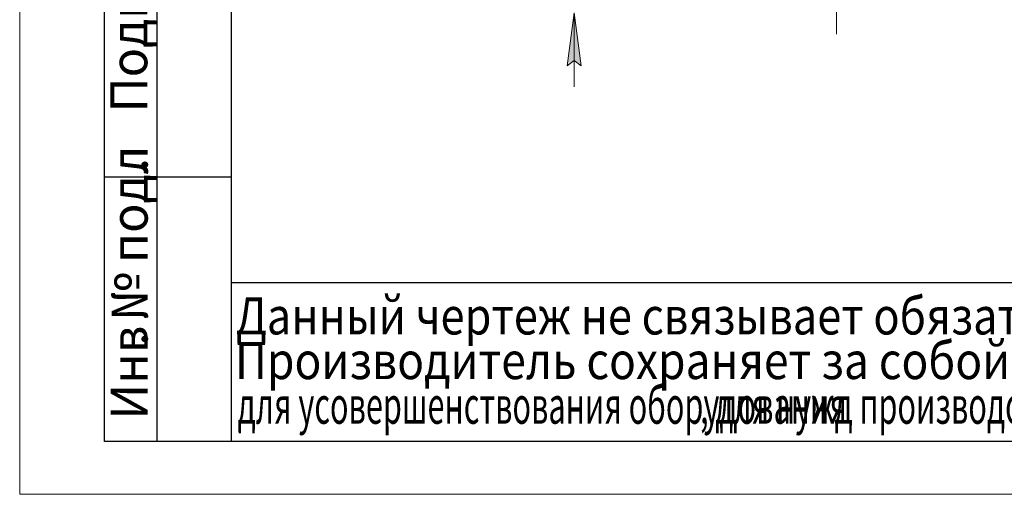
# Model space of a CAD drawing. Units: millimetres. Extents: x 0 to 21858, y -7 to 14850.
# Drawn here: x 0 to 4651, y 0 to 2245 of the extents above; entities that cross this region are included whole.
import ezdxf

# ---------------------------------------------------------------- set-up
doc = ezdxf.new("R2010")
doc.units = ezdxf.units.MM
for name, pattern in [('K5LT_AXLED', [12, 7.5, -1.5, 1.5, -1.5]), ('K5LT_BASIC', [0]), ('K5LT_THIN', [0])]:
    doc.linetypes.add(name, pattern=pattern)
for name, color, linetype, true_color in [('C', 4, 'Continuous', 0x00ffff), ('DIM', 6, 'Continuous', 0xff00ff), ('FOR', 7, 'Continuous', 0xffffff), ('G', 3, 'Continuous', 0x00ff00), ('OSI', 2, 'Continuous', 0xffff00)]:
    doc.layers.add(name, color=color, linetype=linetype, true_color=true_color)
doc.styles.add('KTEXTSTYLE', font='GOST_A.TTF', dxfattribs={"width": 0.96, "height": 5})

msp = doc.modelspace()

# ---------------------------------------------------------------- hatches: boundary and pattern name
at = {"layer": 'DIM'}
msp.add_hatch(color=7, dxfattribs=at).paths.add_polyline_path([(2652.2, 2026.6), (2619.3, 2276.6), (2586.4, 2026.6), (2619.3, 2051.6)])

# ---------------------------------------------------------------- linework, layer by layer
at = {"layer": 'C', "color": 7, "linetype": 'K5LT_THIN', "lineweight": 18}
for p, q in [((1000, 1000), (11500, 1000)), ((1000, 250), (1000, 1000)), ((1000, 250), (11500, 250))]:
    msp.add_line(p, q, dxfattribs=at)
at = {"layer": 'DIM', "color": 7, "linetype": 'K5LT_THIN', "lineweight": 18}
for p, q in [((2619.3, 2276.6), (2586.4, 2026.6)), ((2652.2, 2026.6), (2619.3, 2276.6)), ((2619.3, 2276.6), (2619.3, 1926.6)), ((2586.4, 2026.6), (2619.3, 2051.6)), ((2619.3, 2051.6), (2652.2, 2026.6))]:
    msp.add_line(p, q, dxfattribs=at)
at = {"layer": 'FOR', "color": 7, "linetype": 'K5LT_THIN', "lineweight": 18}
for p, q in [((0, 0), (0, 14850)), ((21000, 0), (0, 0))]:
    msp.add_line(p, q, dxfattribs=at)
at = {"layer": 'FOR', "color": 150, "linetype": 'K5LT_BASIC', "lineweight": 30, "true_color": 0x0080ff}
for p, q in [((1000, 250), (1000, 14600)), ((400, 250), (400, 7500)), ((650, 250), (650, 7500)), ((1000, 1500), (400, 1500)), ((1000, 250), (400, 250)), ((20750, 250), (1000, 250))]:
    msp.add_line(p, q, dxfattribs=at)
at = {"layer": 'G', "color": 150, "linetype": 'K5LT_BASIC', "lineweight": 30, "true_color": 0x0080ff}
msp.add_line((11500, 1000), (1000, 1000), dxfattribs=at)
at = {"layer": 'OSI', "color": 30, "linetype": 'K5LT_AXLED', "lineweight": 18, "true_color": 0xff8000}
msp.add_line((3857.8, 2176.6), (3857.8, 4968.6), dxfattribs=at)

# ---------------------------------------------------------------- texts
at = {"layer": 'C', "color": 7, "style": 'KTEXTSTYLE', "oblique": 15}
for s, width, p in [('Данный чертеж не связывает обязательством Производителя', 0.859, (1021.1, 755.8)), ('Производитель сохраняет за собой право вносить любые модификации в узлы', 0.878, (1016.9, 544.8)), ('для усовершенствования оборудования', 0.606, (1029.2, 333.8)), ('для нужд производства или маркетинга', 0.606, (3285, 333.8)), (', ', 0.606, (3213.8, 333.8))]:
    msp.add_text(s, height=175, dxfattribs=dict(at, width=width)).set_placement(p)
at = {"layer": 'FOR', "color": 7, "style": 'KTEXTSTYLE', "oblique": 15, "width": 0.965}
for s, p in [('Подп', (602.7, 1805.6)), ('подл', (604.5, 1093.7)), ('.', (604.5, 1526.9)), ('. № ', (604.5, 702.8)), ('Инв', (604.5, 353.6))]:
    msp.add_text(s, height=175, rotation=90, dxfattribs=at).set_placement(p)

doc.saveas('drawing.dxf')
